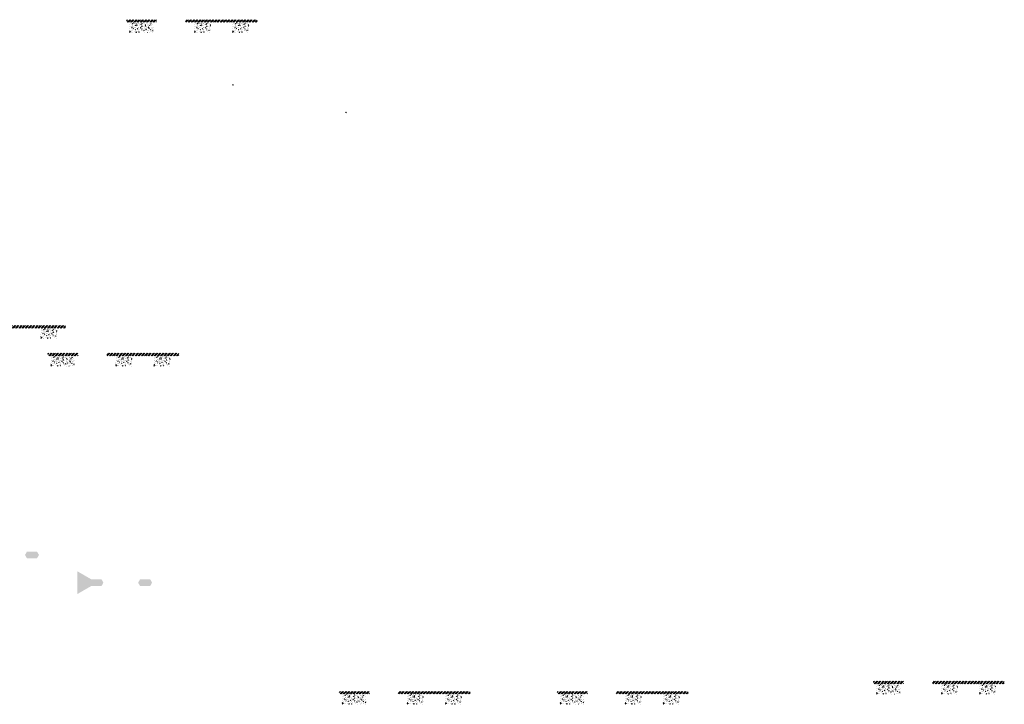
# Model space of a CAD drawing. Units: millimetres. Extents: x -26077 to 431651, y -66327 to 142901.
# Drawn here: x 252108 to 276606, y 75464 to 92484 of the extents above; entities that cross this region are included whole.
import ezdxf

# ---------------------------------------------------------------- set-up
doc = ezdxf.new("R2010")
doc.units = ezdxf.units.MM
doc.header["$MEASUREMENT"] = 0
doc.linetypes.add('CENTER', pattern=[2, 1.25, -0.25, 0.25, -0.25])
doc.linetypes.add('DASHED2', pattern=[0.375, 0.25, -0.125])
doc.layers.add('Footings', color=7, linetype='Continuous', lineweight=13)
doc.layers.add('TABLE LEG FRAME', color=7, linetype='Continuous', lineweight=18)
pattern_1 = [(45, (147180.13101, 104948.7112), (-0.08838834765, 0.08838834765), [])]
pattern_2 = [(37.5, (151923.5085, 86541.8278), (-0.062993358, 1.92682377), [0, -1.52, 0, -1.7, 0, -1.625]), (7.5, (151923.5085, 86541.8278), (1.769776705, 2.822146065), [0, -0.82, 0, -1.37, 0, -0.525]), (327.5, (151922.2785, 86541.8278), (3.114141862, 0.005659054), [0, -0.5, 0, -1.8, 0, -2.35]), (317.5, (151922.2785, 86541.8278), (3.006126605, 0.877675565), [0, -0.25, 0, -1.18, 0, -1.35])]
pattern_3 = [(45, (149994.96312, 104259.89116), (-0.08838834765, 0.08838834765), [])]

msp = doc.modelspace()

# ---------------------------------------------------------------- hatches: boundary and pattern name
at = {"layer": 'Footings', "linetype": 'DASHED2'}
h = msp.add_hatch(dxfattribs=at)
h.set_pattern_fill('ANSI32', color=256, scale=150)
h.set_pattern_definition([(45, (253182.33, 87478.997), (-39.77476, 39.77476), []), (45, (253208.85, 87478.997), (-39.77476, 39.77476), [])])
h.paths.add_polyline_path([(255065.88, 92484), (254765.88, 92484), (254765.88, 92424), (255065.88, 92424)])
h.paths.add_polyline_path([(255215.88, 92484), (255065.88, 92484), (255065.88, 92424), (255215.88, 92424)])
h.paths.add_polyline_path([(255515.88, 92484), (255215.88, 92484), (255215.88, 92424), (255515.88, 92424)])
h.paths.add_polyline_path([(256655.63, 92484), (256230.63, 92484), (256230.63, 92424), (256655.63, 92424)])
h.paths.add_polyline_path([(257605.63, 92484), (257525.63, 92484), (256655.63, 92484), (256655.63, 92424), (257605.63, 92424)])
h.paths.add_polyline_path([(258020.63, 92484), (257605.63, 92484), (257605.63, 92424), (258020.63, 92424)])
at = {"layer": 'Footings', "linetype": 'CENTER'}
h = msp.add_hatch(dxfattribs=at)
h.set_pattern_fill('AR-CONC', color=256, scale=15)
h.set_pattern_definition([(50, (254840.88, 92164), (107.589, -9.413), [11.25, -123.75]), (355, (254840.88, 92164), (-20.813, 112.829), [9, -99]), (100.451, (254849.85, 92163.21), (86.776, 103.416), [9.561, -105.171]), (46.184, (254840.88, 92194), (160.086, -24.828), [16.875, -185.625]), (96.636, (254854.22, 92191.93), (140.2, 146.118), [14.34, -157.757]), (351.184, (254840.88, 92194), (140.2, 146.118), [13.5, -148.5]), (21, (254855.88, 92186.5), (89.536, -60.393), [11.25, -123.75]), (326, (254855.88, 92186.5), (36.497, 108.773), [9, -99]), (71.451, (254863.34, 92181.47), (126.033, 48.38), [9.561, -105.171]), (37.5, (254840.882, 92164), (1.824, 49.934), [0, -97.8, 0, -100.5, 0, -99.375]), (7.5, (254840.88, 92164), (39.4604, 59.1618), [0, -57.3, 0, -95.55, 0, -37.875]), (327.5, (254807.432, 92164), (80.0734, -3.3832), [0, -37.5, 0, -117, 0, -155.25]), (317.5, (254792.43, 92164), (87.478, 15.016), [0, -48.75, 0, -77.7, 0, -110.25])])
h.paths.add_polyline_path([(254840.88, 92414), (254840.88, 92164), (255440.88, 92164), (255440.88, 92414)])
h = msp.add_hatch(dxfattribs=at)
h.set_pattern_fill('AR-CONC', color=256, scale=15)
h.set_pattern_definition([(50, (256455.63, 92164), (107.589, -9.413), [11.25, -123.75]), (355, (256455.63, 92164), (-20.813, 112.83), [9, -99]), (100.451, (256464.6, 92163.21), (86.776, 103.416), [9.56, -105.171]), (46.184, (256455.63, 92194), (160.086, -24.828), [16.875, -185.625]), (96.636, (256468.97, 92191.93), (140.2, 146.12), [14.34, -157.757]), (351.184, (256455.63, 92194), (140.2, 146.12), [13.5, -148.5]), (21, (256470.63, 92186.5), (89.536, -60.393), [11.25, -123.75]), (326, (256470.63, 92186.5), (36.497, 108.773), [9, -99]), (71.451, (256478.09, 92181.47), (126.033, 48.38), [9.56, -105.171]), (37.5, (256455.632, 92164), (1.824, 49.934), [0, -97.8, 0, -100.5, 0, -99.375]), (7.5, (256455.63, 92164), (39.4604, 59.162), [0, -57.3, 0, -95.55, 0, -37.875]), (327.5, (256422.182, 92164), (80.0734, -3.3832), [0, -37.5, 0, -117, 0, -155.25]), (317.5, (256407.18, 92164), (87.478, 15.016), [0, -48.75, 0, -77.7, 0, -110.25])])
h.paths.add_polyline_path([(256455.63, 92164), (256855.63, 92164), (256855.63, 92414), (256455.63, 92414)])
h = msp.add_hatch(dxfattribs=at)
h.set_pattern_fill('AR-CONC', color=256, scale=15)
h.set_pattern_definition([(50, (257405.63, 92164), (107.589, -9.413), [11.25, -123.75]), (355, (257405.63, 92164), (-20.813, 112.83), [9, -99]), (100.451, (257414.6, 92163.21), (86.776, 103.416), [9.56, -105.171]), (46.184, (257405.63, 92194), (160.086, -24.828), [16.875, -185.625]), (96.636, (257418.97, 92191.93), (140.2, 146.12), [14.34, -157.757]), (351.184, (257405.63, 92194), (140.2, 146.12), [13.5, -148.5]), (21, (257420.63, 92186.5), (89.536, -60.393), [11.25, -123.75]), (326, (257420.63, 92186.5), (36.497, 108.773), [9, -99]), (71.451, (257428.09, 92181.47), (126.033, 48.38), [9.56, -105.171]), (37.5, (257405.632, 92164), (1.824, 49.934), [0, -97.8, 0, -100.5, 0, -99.375]), (7.5, (257405.63, 92164), (39.4604, 59.162), [0, -57.3, 0, -95.55, 0, -37.875]), (327.5, (257372.182, 92164), (80.0734, -3.3832), [0, -37.5, 0, -117, 0, -155.25]), (317.5, (257357.18, 92164), (87.478, 15.016), [0, -48.75, 0, -77.7, 0, -110.25])])
h.paths.add_polyline_path([(257405.63, 92164), (257805.63, 92164), (257805.63, 92414), (257405.63, 92414)])
at = {"layer": 'Footings', "linetype": 'DASHED2'}
h = msp.add_hatch(dxfattribs=at)
h.set_pattern_fill('ANSI32', color=256, scale=150)
h.set_pattern_definition([(45, (248411.065, 79873.673), (-39.77476, 39.77476), []), (45, (248437.58, 79873.673), (-39.77476, 39.77476), [])])
h.paths.add_polyline_path([(250294.62, 84878.67), (249994.62, 84878.67), (249994.62, 84818.67), (250294.62, 84818.67)])
h.paths.add_polyline_path([(250444.62, 84878.67), (250294.62, 84878.67), (250294.62, 84818.67), (250444.62, 84818.67)])
h.paths.add_polyline_path([(250744.62, 84878.67), (250444.62, 84878.67), (250444.62, 84818.67), (250744.62, 84818.67)])
h.paths.add_polyline_path([(251884.37, 84878.67), (251459.37, 84878.67), (251459.37, 84818.67), (251884.37, 84818.67)])
h.paths.add_polyline_path([(252834.37, 84878.67), (252754.37, 84878.67), (251884.37, 84878.67), (251884.37, 84818.67), (252834.37, 84818.67)])
h.paths.add_polyline_path([(253249.37, 84878.67), (252834.37, 84878.67), (252834.37, 84818.67), (253249.37, 84818.67)])
at = {"layer": 'Footings', "linetype": 'CENTER'}
h = msp.add_hatch(dxfattribs=at)
h.set_pattern_fill('AR-CONC', color=256, scale=15)
h.set_pattern_definition([(50, (252634.37, 84558.67), (107.589, -9.413), [11.25, -123.75]), (355, (252634.37, 84558.67), (-20.813, 112.83), [9, -99]), (100.451, (252643.33, 84557.89), (86.776, 103.416), [9.56, -105.171]), (46.184, (252634.37, 84588.67), (160.086, -24.828), [16.875, -185.625]), (96.636, (252647.7, 84586.6), (140.2, 146.12), [14.34, -157.757]), (351.184, (252634.37, 84588.67), (140.2, 146.12), [13.5, -148.5]), (21, (252649.37, 84581.17), (89.536, -60.393), [11.25, -123.75]), (326, (252649.37, 84581.17), (36.497, 108.773), [9, -99]), (71.451, (252656.83, 84576.14), (126.033, 48.38), [9.56, -105.171]), (37.5, (252634.366, 84558.674), (1.824, 49.934), [0, -97.8, 0, -100.5, 0, -99.375]), (7.5, (252634.366, 84558.674), (39.4604, 59.162), [0, -57.3, 0, -95.55, 0, -37.875]), (327.5, (252600.916, 84558.674), (80.0734, -3.3832), [0, -37.5, 0, -117, 0, -155.25]), (317.5, (252585.916, 84558.674), (87.478, 15.016), [0, -48.75, 0, -77.7, 0, -110.25])])
h.paths.add_polyline_path([(252634.37, 84558.67), (253034.37, 84558.67), (253034.37, 84808.67), (252634.37, 84808.67)])
at = {"layer": 'Footings', "linetype": 'DASHED2'}
h = msp.add_hatch(dxfattribs=at)
h.set_pattern_fill('ANSI32', color=256, scale=150)
h.set_pattern_definition([(45, (251225.897, 79184.853), (-39.77476, 39.77476), []), (45, (251252.413, 79184.853), (-39.77476, 39.77476), [])])
h.paths.add_polyline_path([(253109.45, 84189.85), (252809.45, 84189.85), (252809.45, 84129.85), (253109.45, 84129.85)])
h.paths.add_polyline_path([(253259.45, 84189.85), (253109.45, 84189.85), (253109.45, 84129.85), (253259.45, 84129.85)])
h.paths.add_polyline_path([(253559.45, 84189.85), (253259.45, 84189.85), (253259.45, 84129.85), (253559.45, 84129.85)])
h.paths.add_polyline_path([(254699.2, 84189.85), (254274.2, 84189.85), (254274.2, 84129.85), (254699.2, 84129.85)])
h.paths.add_polyline_path([(255649.2, 84189.85), (255569.2, 84189.85), (254699.2, 84189.85), (254699.2, 84129.85), (255649.2, 84129.85)])
h.paths.add_polyline_path([(256064.2, 84189.85), (255649.2, 84189.85), (255649.2, 84129.85), (256064.2, 84129.85)])
at = {"layer": 'Footings', "linetype": 'CENTER'}
h = msp.add_hatch(dxfattribs=at)
h.set_pattern_fill('AR-CONC', color=256, scale=15)
h.set_pattern_definition([(50, (252884.45, 83869.85), (107.589, -9.413), [11.25, -123.75]), (355, (252884.45, 83869.85), (-20.813, 112.829), [9, -99]), (100.451, (252893.41, 83869.07), (86.776, 103.416), [9.561, -105.171]), (46.184, (252884.45, 83899.85), (160.086, -24.828), [16.875, -185.625]), (96.636, (252897.79, 83897.79), (140.2, 146.118), [14.34, -157.757]), (351.184, (252884.45, 83899.85), (140.2, 146.118), [13.5, -148.5]), (21, (252899.45, 83892.35), (89.536, -60.393), [11.25, -123.75]), (326, (252899.45, 83892.35), (36.497, 108.773), [9, -99]), (71.451, (252906.91, 83887.32), (126.033, 48.38), [9.561, -105.171]), (37.5, (252884.448, 83869.854), (1.824, 49.934), [0, -97.8, 0, -100.5, 0, -99.375]), (7.5, (252884.45, 83869.854), (39.4604, 59.1618), [0, -57.3, 0, -95.55, 0, -37.875]), (327.5, (252850.998, 83869.854), (80.0734, -3.3832), [0, -37.5, 0, -117, 0, -155.25]), (317.5, (252836, 83869.854), (87.478, 15.016), [0, -48.75, 0, -77.7, 0, -110.25])])
h.paths.add_polyline_path([(252884.45, 84119.85), (252884.45, 83869.85), (253484.45, 83869.85), (253484.45, 84119.85)])
h = msp.add_hatch(dxfattribs=at)
h.set_pattern_fill('AR-CONC', color=256, scale=15)
h.set_pattern_definition([(50, (254499.2, 83869.85), (107.589, -9.413), [11.25, -123.75]), (355, (254499.2, 83869.85), (-20.813, 112.83), [9, -99]), (100.451, (254508.16, 83869.07), (86.776, 103.416), [9.56, -105.171]), (46.184, (254499.2, 83899.85), (160.086, -24.828), [16.875, -185.625]), (96.636, (254512.54, 83897.79), (140.2, 146.12), [14.34, -157.757]), (351.184, (254499.2, 83899.85), (140.2, 146.12), [13.5, -148.5]), (21, (254514.2, 83892.35), (89.536, -60.393), [11.25, -123.75]), (326, (254514.2, 83892.35), (36.497, 108.773), [9, -99]), (71.451, (254521.66, 83887.32), (126.033, 48.38), [9.56, -105.171]), (37.5, (254499.198, 83869.854), (1.824, 49.934), [0, -97.8, 0, -100.5, 0, -99.375]), (7.5, (254499.2, 83869.854), (39.4604, 59.162), [0, -57.3, 0, -95.55, 0, -37.875]), (327.5, (254465.748, 83869.854), (80.0734, -3.3832), [0, -37.5, 0, -117, 0, -155.25]), (317.5, (254450.75, 83869.854), (87.478, 15.016), [0, -48.75, 0, -77.7, 0, -110.25])])
h.paths.add_polyline_path([(254499.2, 83869.85), (254899.2, 83869.85), (254899.2, 84119.85), (254499.2, 84119.85)])
h = msp.add_hatch(dxfattribs=at)
h.set_pattern_fill('AR-CONC', color=256, scale=15)
h.set_pattern_definition([(50, (255449.2, 83869.85), (107.589, -9.413), [11.25, -123.75]), (355, (255449.2, 83869.85), (-20.813, 112.83), [9, -99]), (100.451, (255458.16, 83869.07), (86.776, 103.416), [9.56, -105.171]), (46.184, (255449.2, 83899.85), (160.086, -24.828), [16.875, -185.625]), (96.636, (255462.54, 83897.79), (140.2, 146.12), [14.34, -157.757]), (351.184, (255449.2, 83899.85), (140.2, 146.12), [13.5, -148.5]), (21, (255464.2, 83892.35), (89.536, -60.393), [11.25, -123.75]), (326, (255464.2, 83892.35), (36.497, 108.773), [9, -99]), (71.451, (255471.66, 83887.32), (126.033, 48.38), [9.56, -105.171]), (37.5, (255449.198, 83869.854), (1.824, 49.934), [0, -97.8, 0, -100.5, 0, -99.375]), (7.5, (255449.2, 83869.854), (39.4604, 59.162), [0, -57.3, 0, -95.55, 0, -37.875]), (327.5, (255415.748, 83869.854), (80.0734, -3.3832), [0, -37.5, 0, -117, 0, -155.25]), (317.5, (255400.75, 83869.854), (87.478, 15.016), [0, -48.75, 0, -77.7, 0, -110.25])])
h.paths.add_polyline_path([(255449.2, 83869.85), (255849.2, 83869.85), (255849.2, 84119.85), (255449.2, 84119.85)])
at = {"layer": 'Footings', "linetype": 'DASHED2'}
h = msp.add_hatch(dxfattribs=at)
h.set_pattern_fill('ANSI32', color=256, scale=150)
h.set_pattern_definition([(45, (271767.53, 71029.75), (-39.77476, 39.77476), []), (45, (271794.05, 71029.75), (-39.77476, 39.77476), [])])
h.paths.add_polyline_path([(273651.08, 76034.75), (273351.08, 76034.75), (273351.08, 75974.75), (273651.08, 75974.75)])
h.paths.add_polyline_path([(273801.08, 76034.75), (273651.08, 76034.75), (273651.08, 75974.75), (273801.08, 75974.75)])
h.paths.add_polyline_path([(274101.08, 76034.75), (273801.08, 76034.75), (273801.08, 75974.75), (274101.08, 75974.75)])
h.paths.add_polyline_path([(275240.83, 76034.75), (274815.83, 76034.75), (274815.83, 75974.75), (275240.83, 75974.75)])
h.paths.add_polyline_path([(276190.83, 76034.75), (276110.83, 76034.75), (275240.83, 76034.75), (275240.83, 75974.75), (276190.83, 75974.75)])
h.paths.add_polyline_path([(276605.83, 76034.75), (276190.83, 76034.75), (276190.83, 75974.75), (276605.83, 75974.75)])
at = {"layer": 'Footings', "linetype": 'CENTER'}
h = msp.add_hatch(dxfattribs=at)
h.set_pattern_fill('AR-CONC', color=256, scale=15)
h.set_pattern_definition([(50, (273426.08, 75714.75), (107.589, -9.413), [11.25, -123.75]), (355, (273426.08, 75714.75), (-20.813, 112.829), [9, -99]), (100.451, (273435.05, 75713.97), (86.776, 103.416), [9.561, -105.171]), (46.184, (273426.08, 75744.75), (160.086, -24.828), [16.875, -185.625]), (96.636, (273439.42, 75742.68), (140.2, 146.118), [14.34, -157.757]), (351.184, (273426.08, 75744.75), (140.2, 146.118), [13.5, -148.5]), (21, (273441.08, 75737.25), (89.536, -60.393), [11.25, -123.75]), (326, (273441.08, 75737.25), (36.497, 108.773), [9, -99]), (71.451, (273448.54, 75732.22), (126.033, 48.38), [9.561, -105.171]), (37.5, (273426.083, 75714.754), (1.824, 49.934), [0, -97.8, 0, -100.5, 0, -99.375]), (7.5, (273426.08, 75714.754), (39.4604, 59.1618), [0, -57.3, 0, -95.55, 0, -37.875]), (327.5, (273392.633, 75714.754), (80.0734, -3.3832), [0, -37.5, 0, -117, 0, -155.25]), (317.5, (273377.63, 75714.754), (87.478, 15.016), [0, -48.75, 0, -77.7, 0, -110.25])])
h.paths.add_polyline_path([(273426.08, 75964.75), (273426.08, 75714.75), (274026.08, 75714.75), (274026.08, 75964.75)])
h = msp.add_hatch(dxfattribs=at)
h.set_pattern_fill('AR-CONC', color=256, scale=15)
h.set_pattern_definition([(50, (275040.83, 75714.75), (107.589, -9.413), [11.25, -123.75]), (355, (275040.83, 75714.75), (-20.813, 112.83), [9, -99]), (100.451, (275049.8, 75713.97), (86.776, 103.416), [9.56, -105.171]), (46.184, (275040.83, 75744.75), (160.086, -24.828), [16.875, -185.625]), (96.636, (275054.17, 75742.68), (140.2, 146.12), [14.34, -157.757]), (351.184, (275040.83, 75744.75), (140.2, 146.12), [13.5, -148.5]), (21, (275055.83, 75737.25), (89.536, -60.393), [11.25, -123.75]), (326, (275055.83, 75737.25), (36.497, 108.773), [9, -99]), (71.451, (275063.29, 75732.22), (126.033, 48.38), [9.56, -105.171]), (37.5, (275040.833, 75714.754), (1.824, 49.934), [0, -97.8, 0, -100.5, 0, -99.375]), (7.5, (275040.83, 75714.754), (39.4604, 59.162), [0, -57.3, 0, -95.55, 0, -37.875]), (327.5, (275007.383, 75714.754), (80.0734, -3.3832), [0, -37.5, 0, -117, 0, -155.25]), (317.5, (274992.38, 75714.754), (87.478, 15.016), [0, -48.75, 0, -77.7, 0, -110.25])])
h.paths.add_polyline_path([(275040.83, 75714.75), (275440.83, 75714.75), (275440.83, 75964.75), (275040.83, 75964.75)])
h = msp.add_hatch(dxfattribs=at)
h.set_pattern_fill('AR-CONC', color=256, scale=15)
h.set_pattern_definition([(50, (275990.83, 75714.75), (107.589, -9.413), [11.25, -123.75]), (355, (275990.83, 75714.75), (-20.813, 112.83), [9, -99]), (100.451, (275999.8, 75713.97), (86.776, 103.416), [9.56, -105.171]), (46.184, (275990.83, 75744.75), (160.086, -24.828), [16.875, -185.625]), (96.636, (276004.17, 75742.68), (140.2, 146.12), [14.34, -157.757]), (351.184, (275990.83, 75744.75), (140.2, 146.12), [13.5, -148.5]), (21, (276005.83, 75737.25), (89.536, -60.393), [11.25, -123.75]), (326, (276005.83, 75737.25), (36.497, 108.773), [9, -99]), (71.451, (276013.29, 75732.22), (126.033, 48.38), [9.56, -105.171]), (37.5, (275990.833, 75714.754), (1.824, 49.934), [0, -97.8, 0, -100.5, 0, -99.375]), (7.5, (275990.83, 75714.754), (39.4604, 59.162), [0, -57.3, 0, -95.55, 0, -37.875]), (327.5, (275957.383, 75714.754), (80.0734, -3.3832), [0, -37.5, 0, -117, 0, -155.25]), (317.5, (275942.38, 75714.754), (87.478, 15.016), [0, -48.75, 0, -77.7, 0, -110.25])])
h.paths.add_polyline_path([(275990.83, 75714.75), (276390.83, 75714.75), (276390.83, 75964.75), (275990.83, 75964.75)])
at = {"layer": 'Footings', "linetype": 'DASHED2'}
h = msp.add_hatch(dxfattribs=at)
h.set_pattern_fill('ANSI32', color=256, scale=150)
h.set_pattern_definition([(45, (258475.39, 70778.53), (-39.77476, 39.77476), []), (45, (258501.91, 70778.53), (-39.77476, 39.77476), [])])
h.paths.add_polyline_path([(260358.94, 75783.53), (260058.94, 75783.53), (260058.94, 75723.53), (260358.94, 75723.53)])
h.paths.add_polyline_path([(260508.94, 75783.53), (260358.94, 75783.53), (260358.94, 75723.53), (260508.94, 75723.53)])
h.paths.add_polyline_path([(260808.94, 75783.53), (260508.94, 75783.53), (260508.94, 75723.53), (260808.94, 75723.53)])
h.paths.add_polyline_path([(261948.69, 75783.53), (261523.69, 75783.53), (261523.69, 75723.53), (261948.69, 75723.53)])
h.paths.add_polyline_path([(262898.69, 75783.53), (262818.69, 75783.53), (261948.69, 75783.53), (261948.69, 75723.53), (262898.69, 75723.53)])
h.paths.add_polyline_path([(263313.69, 75783.53), (262898.69, 75783.53), (262898.69, 75723.53), (263313.69, 75723.53)])
at = {"layer": 'Footings', "linetype": 'CENTER'}
h = msp.add_hatch(dxfattribs=at)
h.set_pattern_fill('AR-CONC', color=256, scale=15)
h.set_pattern_definition([(50, (260133.94, 75463.53), (107.589, -9.413), [11.25, -123.75]), (355, (260133.94, 75463.53), (-20.813, 112.829), [9, -99]), (100.451, (260142.91, 75462.74), (86.776, 103.416), [9.561, -105.171]), (46.184, (260133.94, 75493.53), (160.086, -24.828), [16.875, -185.625]), (96.636, (260147.28, 75491.46), (140.2, 146.118), [14.34, -157.757]), (351.184, (260133.94, 75493.53), (140.2, 146.118), [13.5, -148.5]), (21, (260148.94, 75486.03), (89.536, -60.393), [11.25, -123.75]), (326, (260148.94, 75486.03), (36.497, 108.773), [9, -99]), (71.451, (260156.4, 75481), (126.033, 48.38), [9.561, -105.171]), (37.5, (260133.94, 75463.53), (1.824, 49.934), [0, -97.8, 0, -100.5, 0, -99.375]), (7.5, (260133.94, 75463.53), (39.4604, 59.1618), [0, -57.3, 0, -95.55, 0, -37.875]), (327.5, (260100.49, 75463.53), (80.0734, -3.3832), [0, -37.5, 0, -117, 0, -155.25]), (317.5, (260085.49, 75463.53), (87.478, 15.016), [0, -48.75, 0, -77.7, 0, -110.25])])
h.paths.add_polyline_path([(260133.94, 75713.53), (260133.94, 75463.53), (260733.94, 75463.53), (260733.94, 75713.53)])
h = msp.add_hatch(dxfattribs=at)
h.set_pattern_fill('AR-CONC', color=256, scale=15)
h.set_pattern_definition([(50, (261748.69, 75463.53), (107.589, -9.413), [11.25, -123.75]), (355, (261748.69, 75463.53), (-20.813, 112.83), [9, -99]), (100.451, (261757.66, 75462.74), (86.776, 103.416), [9.56, -105.171]), (46.184, (261748.69, 75493.53), (160.086, -24.828), [16.875, -185.625]), (96.636, (261762.03, 75491.46), (140.2, 146.12), [14.34, -157.757]), (351.184, (261748.7, 75493.53), (140.2, 146.12), [13.5, -148.5]), (21, (261763.69, 75486.03), (89.536, -60.393), [11.25, -123.75]), (326, (261763.69, 75486.03), (36.497, 108.773), [9, -99]), (71.451, (261771.15, 75481), (126.033, 48.38), [9.56, -105.171]), (37.5, (261748.69, 75463.53), (1.824, 49.934), [0, -97.8, 0, -100.5, 0, -99.375]), (7.5, (261748.69, 75463.53), (39.4604, 59.162), [0, -57.3, 0, -95.55, 0, -37.875]), (327.5, (261715.24, 75463.53), (80.0734, -3.3832), [0, -37.5, 0, -117, 0, -155.25]), (317.5, (261700.24, 75463.53), (87.478, 15.016), [0, -48.75, 0, -77.7, 0, -110.25])])
h.paths.add_polyline_path([(261748.69, 75463.53), (262148.69, 75463.53), (262148.69, 75713.53), (261748.69, 75713.53)])
h = msp.add_hatch(dxfattribs=at)
h.set_pattern_fill('AR-CONC', color=256, scale=15)
h.set_pattern_definition([(50, (262698.69, 75463.53), (107.589, -9.413), [11.25, -123.75]), (355, (262698.69, 75463.53), (-20.813, 112.83), [9, -99]), (100.451, (262707.66, 75462.74), (86.776, 103.416), [9.56, -105.171]), (46.184, (262698.69, 75493.53), (160.086, -24.828), [16.875, -185.625]), (96.636, (262712.03, 75491.46), (140.2, 146.12), [14.34, -157.757]), (351.184, (262698.7, 75493.53), (140.2, 146.12), [13.5, -148.5]), (21, (262713.69, 75486.03), (89.536, -60.393), [11.25, -123.75]), (326, (262713.69, 75486.03), (36.497, 108.773), [9, -99]), (71.451, (262721.15, 75481), (126.033, 48.38), [9.56, -105.171]), (37.5, (262698.69, 75463.53), (1.824, 49.934), [0, -97.8, 0, -100.5, 0, -99.375]), (7.5, (262698.69, 75463.53), (39.4604, 59.162), [0, -57.3, 0, -95.55, 0, -37.875]), (327.5, (262665.24, 75463.53), (80.0734, -3.3832), [0, -37.5, 0, -117, 0, -155.25]), (317.5, (262650.24, 75463.53), (87.478, 15.016), [0, -48.75, 0, -77.7, 0, -110.25])])
h.paths.add_polyline_path([(262698.69, 75463.53), (263098.69, 75463.53), (263098.69, 75713.53), (262698.69, 75713.53)])
at = {"layer": 'Footings', "linetype": 'DASHED2'}
h = msp.add_hatch(dxfattribs=at)
h.set_pattern_fill('ANSI32', color=256, scale=150)
h.set_pattern_definition([(45, (263898.06, 70778.53), (-39.77476, 39.77476), []), (45, (263924.577, 70778.53), (-39.77476, 39.77476), [])])
h.paths.add_polyline_path([(265781.61, 75783.53), (265481.61, 75783.53), (265481.61, 75723.53), (265781.61, 75723.53)])
h.paths.add_polyline_path([(265931.61, 75783.53), (265781.61, 75783.53), (265781.61, 75723.53), (265931.61, 75723.53)])
h.paths.add_polyline_path([(266231.61, 75783.53), (265931.61, 75783.53), (265931.61, 75723.53), (266231.61, 75723.53)])
h.paths.add_polyline_path([(267371.36, 75783.53), (266946.36, 75783.53), (266946.36, 75723.53), (267371.36, 75723.53)])
h.paths.add_polyline_path([(268321.36, 75783.53), (268241.36, 75783.53), (267371.36, 75783.53), (267371.36, 75723.53), (268321.36, 75723.53)])
h.paths.add_polyline_path([(268736.36, 75783.53), (268321.36, 75783.53), (268321.36, 75723.53), (268736.36, 75723.53)])
at = {"layer": 'Footings', "linetype": 'CENTER'}
h = msp.add_hatch(dxfattribs=at)
h.set_pattern_fill('AR-CONC', color=256, scale=15)
h.set_pattern_definition([(50, (265556.61, 75463.53), (107.589, -9.413), [11.25, -123.75]), (355, (265556.61, 75463.53), (-20.813, 112.829), [9, -99]), (100.451, (265565.58, 75462.74), (86.776, 103.416), [9.561, -105.171]), (46.184, (265556.61, 75493.53), (160.086, -24.828), [16.875, -185.625]), (96.636, (265569.95, 75491.46), (140.2, 146.118), [14.34, -157.757]), (351.184, (265556.61, 75493.53), (140.2, 146.118), [13.5, -148.5]), (21, (265571.61, 75486.03), (89.536, -60.393), [11.25, -123.75]), (326, (265571.61, 75486.03), (36.497, 108.773), [9, -99]), (71.451, (265579.07, 75481), (126.033, 48.38), [9.561, -105.171]), (37.5, (265556.61, 75463.53), (1.824, 49.934), [0, -97.8, 0, -100.5, 0, -99.375]), (7.5, (265556.61, 75463.53), (39.4604, 59.1618), [0, -57.3, 0, -95.55, 0, -37.875]), (327.5, (265523.16, 75463.53), (80.0734, -3.3832), [0, -37.5, 0, -117, 0, -155.25]), (317.5, (265508.16, 75463.53), (87.478, 15.016), [0, -48.75, 0, -77.7, 0, -110.25])])
h.paths.add_polyline_path([(265556.61, 75713.53), (265556.61, 75463.53), (266156.61, 75463.53), (266156.61, 75713.53)])
h = msp.add_hatch(dxfattribs=at)
h.set_pattern_fill('AR-CONC', color=256, scale=15)
h.set_pattern_definition([(50, (267171.36, 75463.53), (107.589, -9.413), [11.25, -123.75]), (355, (267171.36, 75463.53), (-20.813, 112.83), [9, -99]), (100.451, (267180.33, 75462.74), (86.776, 103.416), [9.56, -105.171]), (46.184, (267171.36, 75493.53), (160.086, -24.828), [16.875, -185.625]), (96.636, (267184.7, 75491.46), (140.2, 146.12), [14.34, -157.757]), (351.184, (267171.36, 75493.53), (140.2, 146.12), [13.5, -148.5]), (21, (267186.36, 75486.03), (89.536, -60.393), [11.25, -123.75]), (326, (267186.36, 75486.03), (36.497, 108.773), [9, -99]), (71.451, (267193.82, 75481), (126.033, 48.38), [9.56, -105.171]), (37.5, (267171.36, 75463.53), (1.824, 49.934), [0, -97.8, 0, -100.5, 0, -99.375]), (7.5, (267171.36, 75463.53), (39.4604, 59.162), [0, -57.3, 0, -95.55, 0, -37.875]), (327.5, (267137.91, 75463.53), (80.0734, -3.3832), [0, -37.5, 0, -117, 0, -155.25]), (317.5, (267122.91, 75463.53), (87.478, 15.016), [0, -48.75, 0, -77.7, 0, -110.25])])
h.paths.add_polyline_path([(267171.36, 75463.53), (267571.36, 75463.53), (267571.36, 75713.53), (267171.36, 75713.53)])
h = msp.add_hatch(dxfattribs=at)
h.set_pattern_fill('AR-CONC', color=256, scale=15)
h.set_pattern_definition([(50, (268121.36, 75463.53), (107.589, -9.413), [11.25, -123.75]), (355, (268121.36, 75463.53), (-20.813, 112.83), [9, -99]), (100.451, (268130.33, 75462.74), (86.776, 103.416), [9.56, -105.171]), (46.184, (268121.36, 75493.53), (160.086, -24.828), [16.875, -185.625]), (96.636, (268134.7, 75491.46), (140.2, 146.12), [14.34, -157.757]), (351.184, (268121.36, 75493.53), (140.2, 146.12), [13.5, -148.5]), (21, (268136.36, 75486.03), (89.536, -60.393), [11.25, -123.75]), (326, (268136.36, 75486.03), (36.497, 108.773), [9, -99]), (71.451, (268143.82, 75481), (126.033, 48.38), [9.56, -105.171]), (37.5, (268121.36, 75463.53), (1.824, 49.934), [0, -97.8, 0, -100.5, 0, -99.375]), (7.5, (268121.36, 75463.53), (39.4604, 59.162), [0, -57.3, 0, -95.55, 0, -37.875]), (327.5, (268087.91, 75463.53), (80.0734, -3.3832), [0, -37.5, 0, -117, 0, -155.25]), (317.5, (268072.91, 75463.53), (87.478, 15.016), [0, -48.75, 0, -77.7, 0, -110.25])])
h.paths.add_polyline_path([(268121.36, 75463.53), (268521.36, 75463.53), (268521.36, 75713.53), (268121.36, 75713.53)])
at = {"layer": 'TABLE LEG FRAME', "linetype": 'Continuous', "ltscale": 5}
h = msp.add_hatch(dxfattribs=at)
h.set_pattern_fill('ANSI31', color=256)
h.set_pattern_definition(pattern_1)
h.paths.add_polyline_path([(257419.9, 90872.68), (257409.9, 90872.68), (257409.9, 90854.68), (257419.9, 90854.68)])
h = msp.add_hatch(dxfattribs=at)
h.set_pattern_fill('ANSI31', color=256)
h.set_pattern_definition(pattern_1)
h.paths.add_polyline_path([(257419.9, 90872.68), (257409.9, 90872.68), (257409.9, 90854.68), (257419.9, 90854.68)])
h = msp.add_hatch(dxfattribs=at)
h.set_pattern_fill('ANSI31', color=256)
h.set_pattern_definition(pattern_3)
h.paths.add_polyline_path([(260234.73, 90183.86), (260224.73, 90183.86), (260224.73, 90165.86), (260234.73, 90165.86)])
h = msp.add_hatch(dxfattribs=at)
h.set_pattern_fill('ANSI31', color=256)
h.set_pattern_definition(pattern_3)
h.paths.add_polyline_path([(260234.73, 90183.86), (260224.73, 90183.86), (260224.73, 90165.86), (260234.73, 90165.86)])
h = msp.add_hatch(dxfattribs=at)
h.set_pattern_fill('AR-SAND', color=256)
h.set_pattern_definition([(37.5, (149108.6764, 87230.6479), (-0.062993358, 1.92682377), [0, -1.52, 0, -1.7, 0, -1.625]), (7.5, (149108.6764, 87230.6479), (1.769776705, 2.822146065), [0, -0.82, 0, -1.37, 0, -0.525]), (327.5, (149107.4464, 87230.6479), (3.114141862, 0.005659054), [0, -0.5, 0, -1.8, 0, -2.35]), (317.5, (149107.4464, 87230.648), (3.006126605, 0.877675565), [0, -0.25, 0, -1.18, 0, -1.35])])
h.paths.add_polyline_path([(252540.61, 79258.3), (252287.84, 79258.3), (252240.58, 79176.45), (252287.84, 79094.6), (252540.61, 79094.6), (252587.87, 79176.45)])
h = msp.add_hatch(dxfattribs=at)
h.set_pattern_fill('AR-SAND', color=256)
h.set_pattern_definition(pattern_2)
h.paths.add_polyline_path([(254191.7, 78487.63), (254144.44, 78569.48), (253891.67, 78569.48), (253538.94, 78773.13), (253538.94, 78202.13), (253891.67, 78405.78), (254144.44, 78405.78)])
h = msp.add_hatch(dxfattribs=at)
h.set_pattern_fill('AR-SAND', color=256)
h.set_pattern_definition(pattern_2)
h.paths.add_polyline_path([(255355.45, 78569.48), (255102.67, 78569.48), (255055.42, 78487.63), (255102.67, 78405.78), (255355.45, 78405.78), (255402.7, 78487.63)])

doc.saveas('drawing.dxf')
